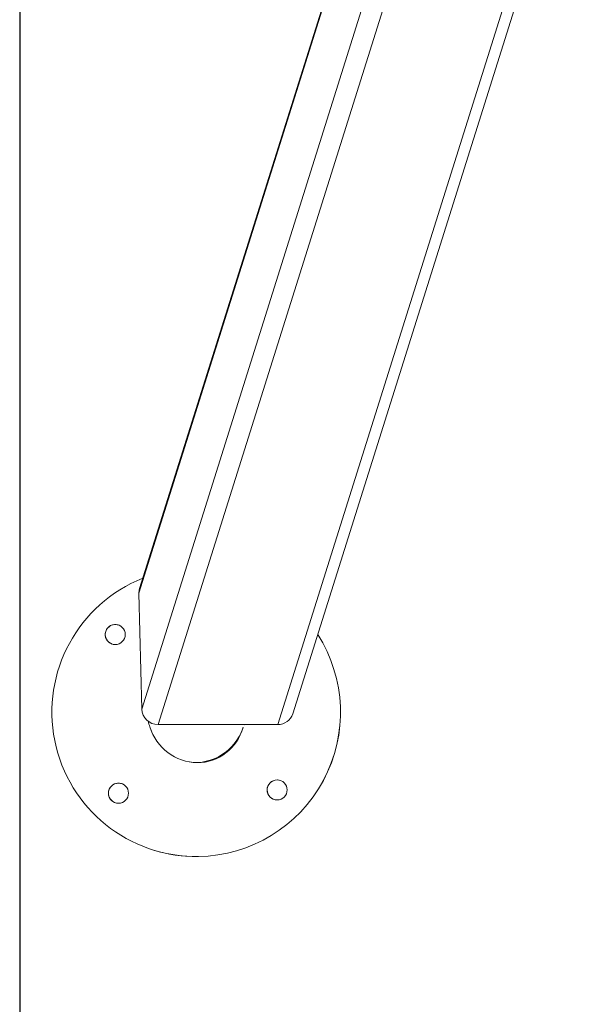
# Model space of a CAD drawing. Units: millimetres. Extents: x 4.3 to 14, y 0.2 to 14.9.
# Drawn here: x 6.4 to 6.8, y 3.7 to 4.3 of the extents above; entities that cross this region are included whole.
import ezdxf

# ---------------------------------------------------------------- set-up
doc = ezdxf.new("R2010")
doc.units = ezdxf.units.MM
doc.layers.add('ORIA ASFALEIAS', color=157, linetype='Continuous', lineweight=25)

# ---------------------------------------------------------------- blocks, each defined once
blk = doc.blocks.new('K078')
at = {"linetype": 'Continuous', "lineweight": 15}
for p, q in [((5310.03571, 5561.69512), (5310.22516, 5562.29792)), ((5310.04502, 5561.70176), (5310.23251, 5562.29833)), ((5310.09832, 5562.25199), (5309.94906, 5561.77703)), ((5310.09823, 5562.25336), (5309.94948, 5561.78003)), ((5309.9508, 5561.70476), (5310.10412, 5562.19259)), ((5310.10919, 5562.16666), (5309.961, 5561.69512)), ((5309.94906, 5561.77703), (5309.9508, 5561.70476)), ((5309.95585, 5561.69376), (5309.95586, 5561.69376)), ((5309.961, 5561.69512), (5310.03571, 5561.69512)), ((5310.01458, 5561.69496), (5310.01463, 5561.69512)), ((5309.95747, 5561.61701), (5309.95747, 5561.61701))]:
    blk.add_line(p, q, dxfattribs=at)
at = {"linetype": 'Continuous', "lineweight": 15, "flags": 128}
blk.add_lwpolyline([(5309.94906, 5561.77703), (5309.9492, 5561.77891), (5309.94948, 5561.78003)], dxfattribs=at)
at = {"linetype": 'Continuous', "lineweight": 15}
for centre in [(5309.93429, 5561.75125), (5309.9363, 5561.65227), (5310.03527, 5561.65428)]:
    blk.add_circle(centre, 0.00625, dxfattribs=at)
for centre, radius, start, end in [((5309.98478, 5561.70276), 0.09, 111.72376, 270.94282), ((5309.9343, 5561.75124), 0.00625, 72.32996, 252.32991), ((5309.98478, 5561.70276), 0.09, 270.94308, 32.62371), ((5309.98479, 5561.70276), 0.09, 270.94309, 32.63126), ((5309.96088, 5561.70521), 0.01009, 182.55108, 270.67594), ((5310.03584, 5561.70478), 0.00966, 269.22257, 341.77312), ((5309.93631, 5561.65227), 0.00625, 72.33011, 252.32976), ((5310.03528, 5561.65428), 0.00625, 72.32959, 252.33012), ((5309.98479, 5561.70275), 0.08999, 252.32895, 270.94392)]:
    blk.add_arc(centre, radius, start, end, dxfattribs=at)
for centre, major_axis, ratio, start_param, end_param in [((5309.98442, 5561.70387), (-0.00996, 0.02995), 0.959963, 1.478017, 1.589318), ((5309.98442, 5561.70387), (-0.00996, 0.02995), 0.959963, 1.478158, 1.589318), ((5309.98478, 5561.70276), (-0.00996, 0.02995), 0.959963, 1.552335, 4.102242), ((5309.98479, 5561.70276), (-0.00996, 0.02995), 0.959963, 1.552335, 1.671935), ((5309.98531, 5561.70291), (0.0097, 0.03004), 0.959961, 3.308044, 4.681939)]:
    blk.add_ellipse(centre, major_axis=major_axis, ratio=ratio, start_param=start_param, end_param=end_param, dxfattribs=at)
blk = doc.blocks.new('HATCH K078')
at = {"layer": 'ORIA ASFALEIAS'}
blk.add_line((5309.87468, 5565.65121), (5309.87468, 5559.15121), dxfattribs=at)
blk = doc.blocks.new('KATOPSI K078')
at = {"color": 2, "true_color": 0xf1eb1f}
for name in ['HATCH K078', 'K078']:
    blk.add_blockref(name, (0, 0), dxfattribs=at)

msp = doc.modelspace()

# ---------------------------------------------------------------- block references
msp.add_blockref('KATOPSI K078', (-5303.42519, -5557.79121))

doc.saveas('drawing.dxf')
